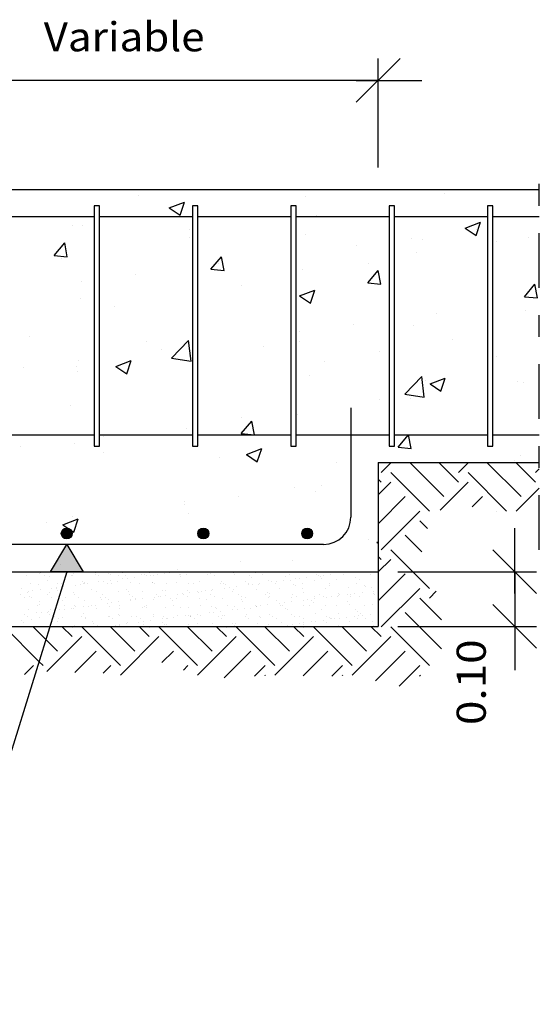
# Model space of a CAD drawing. Units: millimetres. Extents: x 10.3 to 27.2, y 5.1 to 27.5.
# Drawn here: x 24.9 to 27.2, y 15.3 to 19.8 of the extents above; entities that cross this region are included whole.
import ezdxf
from ezdxf.enums import TextEntityAlignment as Align

# ---------------------------------------------------------------- set-up
doc = ezdxf.new("R2010")
doc.units = ezdxf.units.MM
doc.linetypes.add('DASHDOT', pattern=[0.5, 0.25, -0.125, 0, -0.125])
for name, color, linetype in [('0-CYPE0', 1, 'CONTINUOUS'), ('0-CYPE1', 2, 'CONTINUOUS'), ('0-CYPE2', 4, 'CONTINUOUS'), ('0-CYPE3', 5, 'CONTINUOUS')]:
    doc.layers.add(name, color=color, linetype=linetype)
doc.styles.add('CYPETXT', font='romans', dxfattribs={"height": 0.2})

msp = doc.modelspace()

# ---------------------------------------------------------------- hatches: boundary and pattern name
at = {"layer": '0-CYPE1'}
msp.add_hatch(color=256, dxfattribs=at).paths.add_polyline_path([(25.1458, 17.2569), (24.9958, 17.2569), (25.0708, 17.3819)], flags=0)
at = {"layer": '0-CYPE2'}
h = msp.add_hatch(color=256, dxfattribs=at)
edge = h.paths.add_edge_path(flags=0)
edge.add_arc((25.0708, 17.4319), 0.025, 0, 360)
h = msp.add_hatch(color=256, dxfattribs=at)
edge = h.paths.add_edge_path(flags=0)
edge.add_arc((25.6958, 17.4319), 0.025, 0, 360)
h = msp.add_hatch(color=256, dxfattribs=at)
edge = h.paths.add_edge_path(flags=0)
edge.add_arc((26.1708, 17.4319), 0.025, 0, 360)

# ---------------------------------------------------------------- linework, layer by layer
at = {"layer": '0-CYPE0'}
for p, q in [((25.3999, 18.9784), (25.3999, 18.9784)), ((26.1624, 18.9747), (26.1624, 18.9747)), ((26.7973, 18.9886), (26.7973, 18.9886)), ((25.5393, 18.9219), (25.6093, 18.9488)), ((25.589, 18.8883), (25.6093, 18.9488)), ((25.5393, 18.9219), (25.589, 18.8883)), ((26.2142, 18.8885), (26.2142, 18.8885)), ((25.097, 18.8436), (25.097, 18.8436)), ((25.1438, 18.8403), (25.1438, 18.8403)), ((26.894, 18.83), (26.964, 18.8569)), ((26.9437, 18.7965), (26.964, 18.8569)), ((25.6309, 18.821), (25.6309, 18.821)), ((26.1647, 18.7985), (26.1647, 18.7985)), ((26.894, 18.83), (26.9437, 18.7965)), ((26.9441, 18.821), (26.9441, 18.821)), ((25.0135, 18.704), (25.0617, 18.7615)), ((25.0732, 18.6988), (25.0617, 18.7615)), ((25.631, 18.7884), (25.631, 18.7884)), ((26.3975, 18.7499), (26.3975, 18.7499)), ((26.6478, 18.7829), (26.6478, 18.7829)), ((26.6985, 18.7759), (26.6985, 18.7759)), ((27.037, 18.769), (27.037, 18.769)), ((27.183, 18.7872), (27.183, 18.7872)), ((27.2323, 18.7534), (27.2323, 18.7534)), ((25.0135, 18.704), (25.0732, 18.6988)), ((26.6696, 18.7168), (26.6696, 18.7168)), ((25.0478, 18.6883), (25.0478, 18.6883)), ((25.7307, 18.6413), (25.7789, 18.6987)), ((25.7659, 18.6668), (25.7659, 18.6668)), ((25.7905, 18.636), (25.7789, 18.6987)), ((26.4538, 18.6689), (26.4538, 18.6689)), ((25.3872, 18.6169), (25.3872, 18.6169)), ((25.7307, 18.6413), (25.7905, 18.6361)), ((26.1502, 18.6418), (26.1502, 18.6418)), ((26.448, 18.5785), (26.4962, 18.636)), ((26.5077, 18.5733), (26.4962, 18.636)), ((25.1368, 18.5839), (25.1368, 18.5839)), ((25.6451, 18.5778), (25.6451, 18.5778)), ((25.8706, 18.5688), (25.8706, 18.5688)), ((26.448, 18.5785), (26.5077, 18.5733)), ((27.1652, 18.5158), (27.2134, 18.5732)), ((27.225, 18.5105), (27.2134, 18.5732)), ((26.1362, 18.5193), (26.2062, 18.5461)), ((26.1859, 18.4857), (26.2062, 18.5461)), ((25.1317, 18.5074), (25.1317, 18.5074)), ((26.1362, 18.5193), (26.1859, 18.4857)), ((27.1652, 18.5158), (27.225, 18.5106)), ((25.2874, 18.4687), (25.2874, 18.4687)), ((26.7635, 18.4383), (26.7635, 18.4383)), ((27.1709, 18.4543), (27.1709, 18.4543)), ((26.3847, 18.3885), (26.3847, 18.3885)), ((26.1344, 18.3555), (26.1344, 18.3555)), ((26.6574, 18.3839), (26.6574, 18.3839)), ((24.9023, 18.3326), (24.9023, 18.3326)), ((25.4361, 18.31), (25.4361, 18.31)), ((25.5507, 18.2346), (25.6286, 18.3158)), ((25.6396, 18.2208), (25.6286, 18.3158)), ((26.138, 18.3089), (26.138, 18.3089)), ((26.8357, 18.319), (26.8357, 18.319)), ((25.5028, 18.2724), (25.5028, 18.2724)), ((25.9699, 18.2875), (25.9699, 18.2875)), ((26.5038, 18.2649), (26.5038, 18.2649)), ((25.1241, 18.2225), (25.1241, 18.2225)), ((25.296, 18.1967), (25.366, 18.2236)), ((25.3457, 18.1632), (25.366, 18.2236)), ((25.5507, 18.2346), (25.6396, 18.2209)), ((25.6329, 18.2449), (25.6329, 18.2449)), ((26.2525, 18.2188), (26.2525, 18.2188)), ((27.0376, 18.2424), (27.0376, 18.2424)), ((24.8738, 18.1895), (24.8738, 18.1895)), ((25.1131, 18.1983), (25.1131, 18.1983)), ((25.1195, 18.1745), (25.1195, 18.1745)), ((25.296, 18.1967), (25.3457, 18.1632)), ((25.647, 18.1757), (25.647, 18.1757)), ((25.6693, 18.1187), (25.6693, 18.1187)), ((26.1808, 18.1532), (26.1808, 18.1532)), ((26.618, 18.0691), (26.6958, 18.1503)), ((26.7069, 18.0553), (26.6958, 18.1503)), ((26.7146, 18.1306), (26.7146, 18.1306)), ((26.7331, 18.1166), (26.8031, 18.1435)), ((26.7331, 18.1166), (26.7828, 18.0831)), ((26.7828, 18.0831), (26.8031, 18.1435)), ((27.1319, 18.1271), (27.1319, 18.1271)), ((27.1587, 18.1214), (27.1587, 18.1214)), ((26.5004, 18.0439), (26.5004, 18.0439)), ((26.618, 18.0691), (26.7069, 18.0553)), ((26.6453, 18.051), (26.6453, 18.051)), ((25.0861, 18.0186), (25.0861, 18.0186)), ((26.1217, 17.994), (26.1217, 17.994)), ((25.8695, 17.8891), (25.9177, 17.9465)), ((25.8713, 17.9611), (25.8713, 17.9611)), ((25.9292, 17.8839), (25.9177, 17.9465)), ((26.1259, 17.976), (26.1259, 17.976)), ((25.6208, 17.912), (25.6208, 17.912)), ((25.2398, 17.8779), (25.2398, 17.8779)), ((25.8695, 17.8891), (25.9292, 17.8839)), ((26.5867, 17.8263), (26.6349, 17.8838)), ((26.6465, 17.8211), (26.6349, 17.8838)), ((24.861, 17.8281), (24.861, 17.8281)), ((25.1073, 17.8416), (25.1073, 17.8416)), ((25.2372, 17.8017), (25.2372, 17.8017)), ((25.8929, 17.7941), (25.9629, 17.821)), ((25.9426, 17.7606), (25.9629, 17.821)), ((26.5867, 17.8263), (26.6465, 17.8211)), ((25.771, 17.7792), (25.771, 17.7792)), ((25.8929, 17.7941), (25.9426, 17.7606)), ((26.3048, 17.7566), (26.3048, 17.7566)), ((26.5092, 17.7112), (26.5549, 17.7569)), ((26.7965, 17.6007), (26.6403, 17.7569)), ((26.8628, 17.667), (26.7729, 17.7569)), ((26.8628, 17.7112), (26.9085, 17.7569)), ((27.15, 17.6007), (26.9939, 17.7569)), ((27.1192, 17.7656), (27.1192, 17.7656)), ((27.2163, 17.667), (27.1264, 17.7569)), ((27.1465, 17.7885), (27.1465, 17.7885)), ((26.7302, 17.5344), (26.5534, 17.7112)), ((27.0838, 17.5344), (26.907, 17.7112)), ((27.2163, 17.7112), (27.2333, 17.7281)), ((26.5092, 17.667), (26.4958, 17.6804)), ((26.4958, 17.6093), (26.5534, 17.667)), ((26.7793, 17.5393), (26.907, 17.667)), ((26.1137, 17.6431), (26.1137, 17.6431)), ((26.2112, 17.6222), (26.2112, 17.6222)), ((26.2373, 17.6495), (26.2373, 17.6495)), ((27.1269, 17.5334), (27.2333, 17.6397)), ((25.6086, 17.5791), (25.6086, 17.5791)), ((25.8586, 17.5996), (25.8586, 17.5996)), ((26.4958, 17.4767), (26.6197, 17.6007)), ((26.9267, 17.5541), (26.9733, 17.6007)), ((25.6083, 17.5667), (25.6083, 17.5667)), ((26.5092, 17.3576), (26.686, 17.5344)), ((27.0396, 17.5344), (27.0396, 17.5344)), ((25.0526, 17.4716), (25.1227, 17.4985)), ((25.0952, 17.5087), (25.0952, 17.5087)), ((25.1024, 17.438), (25.1227, 17.4984)), ((25.628, 17.5221), (25.628, 17.5221)), ((26.7214, 17.4548), (26.686, 17.4902)), ((24.9767, 17.4835), (24.9767, 17.4835)), ((25.0526, 17.4716), (25.1024, 17.438)), ((25.0448, 17.422), (25.0448, 17.422)), ((26.4508, 17.4026), (26.4508, 17.4026)), ((26.6951, 17.3485), (26.6197, 17.4239)), ((26.4898, 17.3915), (26.4958, 17.3938)), ((26.4898, 17.3915), (26.4958, 17.3874)), ((26.7302, 17.1808), (26.5534, 17.3576)), ((26.1016, 17.3102), (26.1016, 17.3102)), ((26.5092, 17.3134), (26.4958, 17.3269)), ((26.4958, 17.2558), (26.5534, 17.3134)), ((25.0424, 17.2907), (25.0424, 17.2907)), ((25.5763, 17.2682), (25.5763, 17.2682)), ((25.8676, 17.3025), (25.8676, 17.3025)), ((24.8883, 17.2375), (24.8883, 17.2375)), ((24.9405, 17.2537), (24.9405, 17.2537)), ((24.9478, 17.2469), (24.9478, 17.2469)), ((24.9511, 17.2516), (24.9511, 17.2516)), ((24.9679, 17.2409), (24.9679, 17.2409)), ((24.9826, 17.215), (24.9826, 17.215)), ((24.9907, 17.237), (24.9907, 17.237)), ((25.0166, 17.2569), (25.0166, 17.2569)), ((25.0756, 17.2519), (25.0756, 17.2519)), ((25.0925, 17.2411), (25.0925, 17.2411)), ((25.0987, 17.2409), (25.0987, 17.2409)), ((25.1029, 17.2501), (25.1029, 17.2501)), ((25.2002, 17.2521), (25.2002, 17.2521)), ((25.2034, 17.2422), (25.2034, 17.2422)), ((25.2171, 17.2414), (25.2171, 17.2414)), ((25.2629, 17.2488), (25.2629, 17.2488)), ((25.2703, 17.242), (25.2703, 17.242)), ((25.2716, 17.2171), (25.2716, 17.2171)), ((25.3057, 17.2417), (25.3057, 17.2417)), ((25.3248, 17.2523), (25.3248, 17.2523)), ((25.3255, 17.2569), (25.3255, 17.2569)), ((25.3259, 17.2242), (25.3259, 17.2242)), ((25.339, 17.2569), (25.3392, 17.2571)), ((25.3392, 17.2569), (25.3392, 17.2571)), ((25.3416, 17.2416), (25.3416, 17.2416)), ((25.3467, 17.227), (25.3467, 17.227)), ((25.3793, 17.2312), (25.3793, 17.2312)), ((25.4138, 17.2456), (25.4138, 17.2456)), ((25.4254, 17.2452), (25.4254, 17.2452)), ((25.4336, 17.2384), (25.4336, 17.2384)), ((25.4493, 17.2526), (25.4493, 17.2526)), ((25.4544, 17.2411), (25.4544, 17.2411)), ((25.4662, 17.2418), (25.4662, 17.2418)), ((25.4869, 17.2454), (25.4869, 17.2454)), ((25.5185, 17.247), (25.5185, 17.247)), ((25.5413, 17.2526), (25.5413, 17.2526)), ((25.5621, 17.2553), (25.5621, 17.2553)), ((25.5739, 17.2528), (25.5739, 17.2528)), ((25.5854, 17.2439), (25.5854, 17.2439)), ((25.5908, 17.242), (25.5908, 17.242)), ((25.5928, 17.2371), (25.5928, 17.2371)), ((25.6208, 17.2465), (25.6208, 17.2465)), ((25.6343, 17.2569), (25.6343, 17.2569)), ((25.6985, 17.253), (25.6985, 17.253)), ((25.7153, 17.2423), (25.7153, 17.2423)), ((25.7288, 17.2504), (25.7288, 17.2504)), ((25.7478, 17.2403), (25.7478, 17.2403)), ((25.823, 17.2532), (25.823, 17.2532)), ((25.8335, 17.2517), (25.8335, 17.2517)), ((25.8399, 17.2425), (25.8399, 17.2425)), ((25.9079, 17.2389), (25.9079, 17.2389)), ((25.9153, 17.2322), (25.9153, 17.2322)), ((25.9359, 17.2512), (25.9359, 17.2512)), ((25.9432, 17.2569), (25.9432, 17.2569)), ((25.9476, 17.2535), (25.9476, 17.2535)), ((25.9645, 17.2427), (25.9645, 17.2427)), ((25.9923, 17.2155), (25.9923, 17.2155)), ((26.0439, 17.2551), (26.0439, 17.2551)), ((26.0622, 17.2176), (26.0622, 17.2176)), ((26.0703, 17.2354), (26.0703, 17.2354)), ((26.0722, 17.2537), (26.0722, 17.2537)), ((26.089, 17.2429), (26.089, 17.2429)), ((26.0946, 17.215), (26.0946, 17.215)), ((26.1165, 17.2247), (26.1165, 17.2247)), ((26.1373, 17.2275), (26.1373, 17.2275)), ((26.1486, 17.2564), (26.1486, 17.2564)), ((26.1698, 17.2318), (26.1698, 17.2318)), ((26.1967, 17.2539), (26.1967, 17.2539)), ((26.2027, 17.2189), (26.2027, 17.2189)), ((26.2136, 17.2432), (26.2136, 17.2432)), ((26.2242, 17.2389), (26.2242, 17.2389)), ((26.2304, 17.234), (26.2304, 17.234)), ((26.2377, 17.2273), (26.2377, 17.2273)), ((26.245, 17.2416), (26.245, 17.2416)), ((26.2509, 17.2559), (26.2509, 17.2559)), ((26.2521, 17.2569), (26.2521, 17.2569)), ((26.2775, 17.2459), (26.2775, 17.2459)), ((26.3074, 17.2203), (26.3074, 17.2203)), ((26.3213, 17.2541), (26.3213, 17.2541)), ((26.3318, 17.2531), (26.3318, 17.2531)), ((26.3382, 17.2434), (26.3382, 17.2434)), ((26.3527, 17.2558), (26.3527, 17.2558)), ((26.3928, 17.2305), (26.3928, 17.2305)), ((26.4097, 17.2198), (26.4097, 17.2198)), ((26.4459, 17.2544), (26.4459, 17.2544)), ((26.458, 17.2569), (26.458, 17.2569)), ((26.4627, 17.2436), (26.4627, 17.2436)), ((26.4958, 17.1232), (26.6197, 17.2471)), ((26.4958, 17.2226), (26.4958, 17.2226)), ((24.8624, 17.1799), (24.8624, 17.1799)), ((24.9041, 17.202), (24.9041, 17.202)), ((24.9161, 17.1703), (24.9161, 17.1703)), ((24.9424, 17.2), (24.9424, 17.2)), ((24.9486, 17.1745), (24.9486, 17.1745)), ((25.0029, 17.1817), (25.0029, 17.1817)), ((25.0224, 17.1786), (25.0224, 17.1786)), ((25.0237, 17.1844), (25.0237, 17.1844)), ((25.0287, 17.2022), (25.0287, 17.2022)), ((25.0298, 17.1718), (25.0298, 17.1718)), ((25.0471, 17.2013), (25.0471, 17.2013)), ((25.0494, 17.1878), (25.0494, 17.1878)), ((25.0562, 17.1887), (25.0562, 17.1887)), ((25.1106, 17.1959), (25.1106, 17.1959)), ((25.1314, 17.1986), (25.1314, 17.1986)), ((25.1427, 17.2137), (25.1427, 17.2137)), ((25.1495, 17.2008), (25.1495, 17.2008)), ((25.1501, 17.2069), (25.1501, 17.2069)), ((25.1532, 17.2024), (25.1532, 17.2024)), ((25.1639, 17.2029), (25.1639, 17.2029)), ((25.1849, 17.175), (25.1849, 17.175)), ((25.2182, 17.21), (25.2182, 17.21)), ((25.2391, 17.2128), (25.2391, 17.2128)), ((25.2575, 17.2047), (25.2575, 17.2047)), ((25.2778, 17.2027), (25.2778, 17.2027)), ((25.3051, 17.2101), (25.3051, 17.2101)), ((25.3449, 17.1736), (25.3449, 17.1736)), ((25.3622, 17.206), (25.3622, 17.206)), ((25.4024, 17.2029), (25.4024, 17.2029)), ((25.4645, 17.2056), (25.4645, 17.2056)), ((25.4652, 17.2088), (25.4652, 17.2088)), ((25.4725, 17.202), (25.4725, 17.202)), ((25.5073, 17.1701), (25.5073, 17.1701)), ((25.521, 17.1699), (25.521, 17.1699)), ((25.5269, 17.2031), (25.5269, 17.2031)), ((25.5726, 17.2094), (25.5726, 17.2094)), ((25.6276, 17.2052), (25.6276, 17.2052)), ((25.6515, 17.2034), (25.6515, 17.2034)), ((25.6773, 17.2108), (25.6773, 17.2108)), ((25.7066, 17.1708), (25.7066, 17.1708)), ((25.7313, 17.1733), (25.7313, 17.1733)), ((25.7391, 17.1751), (25.7391, 17.1751)), ((25.7761, 17.2036), (25.7761, 17.2036)), ((25.7796, 17.2103), (25.7796, 17.2103)), ((25.7876, 17.2038), (25.7876, 17.2038)), ((25.7935, 17.1822), (25.7935, 17.1822)), ((25.795, 17.1971), (25.795, 17.1971)), ((25.8143, 17.1849), (25.8143, 17.1849)), ((25.8361, 17.1746), (25.8361, 17.1746)), ((25.8468, 17.1892), (25.8468, 17.1892)), ((25.8876, 17.2142), (25.8876, 17.2142)), ((25.9006, 17.2038), (25.9006, 17.2038)), ((25.9011, 17.1964), (25.9011, 17.1964)), ((25.922, 17.1991), (25.922, 17.1991)), ((25.9384, 17.1741), (25.9384, 17.1741)), ((25.9501, 17.2003), (25.9501, 17.2003)), ((25.9545, 17.2034), (25.9545, 17.2034)), ((26.0088, 17.2106), (26.0088, 17.2106)), ((26.0252, 17.204), (26.0252, 17.204)), ((26.0296, 17.2133), (26.0296, 17.2133)), ((26.0464, 17.178), (26.0464, 17.178)), ((26.1101, 17.1989), (26.1101, 17.1989)), ((26.1175, 17.1922), (26.1175, 17.1922)), ((26.1498, 17.2043), (26.1498, 17.2043)), ((26.1511, 17.1794), (26.1511, 17.1794)), ((26.2534, 17.1789), (26.2534, 17.1789)), ((26.2725, 17.1954), (26.2725, 17.1954)), ((26.2743, 17.2045), (26.2743, 17.2045)), ((26.3615, 17.1828), (26.3615, 17.1828)), ((26.3989, 17.2047), (26.3989, 17.2047)), ((26.4326, 17.194), (26.4326, 17.194)), ((26.44, 17.1873), (26.44, 17.1873)), ((26.4662, 17.1841), (26.4662, 17.1841)), ((26.5092, 17.0041), (26.686, 17.1808)), ((24.8588, 17.1513), (24.8588, 17.1513)), ((24.8757, 17.1405), (24.8757, 17.1405)), ((24.8909, 17.1604), (24.8909, 17.1604)), ((24.8952, 17.1675), (24.8952, 17.1675)), ((24.9022, 17.1434), (24.9022, 17.1434)), ((24.9096, 17.1367), (24.9096, 17.1367)), ((24.9834, 17.1515), (24.9834, 17.1515)), ((24.9932, 17.1599), (24.9932, 17.1599)), ((25.0002, 17.1407), (25.0002, 17.1407)), ((25.0412, 17.1614), (25.0412, 17.1614)), ((25.0646, 17.1399), (25.0646, 17.1399)), ((25.1012, 17.1638), (25.1012, 17.1638)), ((25.1079, 17.1517), (25.1079, 17.1517)), ((25.1248, 17.141), (25.1248, 17.141)), ((25.2059, 17.1651), (25.2059, 17.1651)), ((25.2247, 17.1385), (25.2247, 17.1385)), ((25.232, 17.1318), (25.232, 17.1318)), ((25.2325, 17.1519), (25.2325, 17.1519)), ((25.2494, 17.1412), (25.2494, 17.1412)), ((25.26, 17.1276), (25.26, 17.1276)), ((25.3083, 17.1647), (25.3083, 17.1647)), ((25.3523, 17.1669), (25.3523, 17.1669)), ((25.3571, 17.1522), (25.3571, 17.1522)), ((25.3628, 17.1255), (25.3628, 17.1255)), ((25.3647, 17.129), (25.3647, 17.129)), ((25.3739, 17.1414), (25.3739, 17.1414)), ((25.3836, 17.1282), (25.3836, 17.1282)), ((25.3871, 17.135), (25.3871, 17.135)), ((25.4161, 17.1325), (25.4161, 17.1325)), ((25.4163, 17.1685), (25.4163, 17.1685)), ((25.467, 17.1285), (25.467, 17.1285)), ((25.4705, 17.1397), (25.4705, 17.1397)), ((25.4816, 17.1524), (25.4816, 17.1524)), ((25.4913, 17.1424), (25.4913, 17.1424)), ((25.4985, 17.1416), (25.4985, 17.1416)), ((25.5238, 17.1467), (25.5238, 17.1467)), ((25.5471, 17.1336), (25.5471, 17.1336)), ((25.5545, 17.1269), (25.5545, 17.1269)), ((25.5751, 17.1324), (25.5751, 17.1324)), ((25.5781, 17.1539), (25.5781, 17.1539)), ((25.599, 17.1566), (25.599, 17.1566)), ((25.6062, 17.1526), (25.6062, 17.1526)), ((25.6231, 17.1419), (25.6231, 17.1419)), ((25.6233, 17.1694), (25.6233, 17.1694)), ((25.6315, 17.1609), (25.6315, 17.1609)), ((25.6674, 17.1687), (25.6674, 17.1687)), ((25.6748, 17.162), (25.6748, 17.162)), ((25.6798, 17.1337), (25.6798, 17.1337)), ((25.6858, 17.168), (25.6858, 17.168)), ((25.7096, 17.1301), (25.7096, 17.1301)), ((25.7308, 17.1528), (25.7308, 17.1528)), ((25.7476, 17.1421), (25.7476, 17.1421)), ((25.7821, 17.1332), (25.7821, 17.1332)), ((25.8298, 17.1652), (25.8298, 17.1652)), ((25.8553, 17.1531), (25.8553, 17.1531)), ((25.8696, 17.1287), (25.8696, 17.1287)), ((25.8722, 17.1423), (25.8722, 17.1423)), ((25.8901, 17.1371), (25.8901, 17.1371)), ((25.9799, 17.1533), (25.9799, 17.1533)), ((25.9899, 17.1638), (25.9899, 17.1638)), ((25.9948, 17.1385), (25.9948, 17.1385)), ((25.9968, 17.1426), (25.9968, 17.1426)), ((25.9972, 17.1571), (25.9972, 17.1571)), ((26.032, 17.1252), (26.032, 17.1252)), ((26.0972, 17.138), (26.0972, 17.138)), ((26.1045, 17.1535), (26.1045, 17.1535)), ((26.1213, 17.1428), (26.1213, 17.1428)), ((26.1523, 17.1603), (26.1523, 17.1603)), ((26.1534, 17.126), (26.1534, 17.126)), ((26.1742, 17.1288), (26.1742, 17.1288)), ((26.2052, 17.1419), (26.2052, 17.1419)), ((26.2067, 17.133), (26.2067, 17.133)), ((26.229, 17.1538), (26.229, 17.1538)), ((26.2459, 17.143), (26.2459, 17.143)), ((26.261, 17.1402), (26.261, 17.1402)), ((26.2819, 17.1429), (26.2819, 17.1429)), ((26.3099, 17.1432), (26.3099, 17.1432)), ((26.3123, 17.1589), (26.3123, 17.1589)), ((26.3144, 17.1472), (26.3144, 17.1472)), ((26.3197, 17.1522), (26.3197, 17.1522)), ((26.3536, 17.154), (26.3536, 17.154)), ((26.3687, 17.1544), (26.3687, 17.1544)), ((26.3705, 17.1432), (26.3705, 17.1432)), ((26.3895, 17.1571), (26.3895, 17.1571)), ((26.4122, 17.1427), (26.4122, 17.1427)), ((26.4221, 17.1614), (26.4221, 17.1614)), ((26.4748, 17.1554), (26.4748, 17.1554)), ((26.4764, 17.1685), (26.4764, 17.1685)), ((26.4782, 17.1542), (26.4782, 17.1542)), ((26.495, 17.1435), (26.495, 17.1435)), ((26.4958, 17.143), (26.4958, 17.143)), ((26.7851, 17.0375), (26.686, 17.1366)), ((26.7302, 17.1366), (26.7611, 17.1676)), ((24.8934, 17.0833), (24.8934, 17.0833)), ((24.9364, 17.1018), (24.9364, 17.1018)), ((24.9444, 17.1048), (24.9444, 17.1048)), ((24.945, 17.1229), (24.945, 17.1229)), ((24.9957, 17.0828), (24.9957, 17.0828)), ((25.0159, 17.0798), (25.0159, 17.0798)), ((25.0235, 17.1041), (25.0235, 17.1041)), ((25.0291, 17.1224), (25.0291, 17.1224)), ((25.0398, 17.083), (25.0398, 17.083)), ((25.0497, 17.1242), (25.0497, 17.1242)), ((25.0606, 17.0857), (25.0606, 17.0857)), ((25.061, 17.102), (25.061, 17.102)), ((25.0931, 17.09), (25.0931, 17.09)), ((25.1037, 17.0867), (25.1037, 17.0867)), ((25.1044, 17.1034), (25.1044, 17.1034)), ((25.1118, 17.0967), (25.1118, 17.0967)), ((25.1475, 17.0972), (25.1475, 17.0972)), ((25.152, 17.1237), (25.152, 17.1237)), ((25.1683, 17.0999), (25.1683, 17.0999)), ((25.1855, 17.1023), (25.1855, 17.1023)), ((25.2008, 17.1042), (25.2008, 17.1042)), ((25.2084, 17.0881), (25.2084, 17.0881)), ((25.2551, 17.1113), (25.2551, 17.1113)), ((25.2668, 17.0999), (25.2668, 17.0999)), ((25.2759, 17.1141), (25.2759, 17.1141)), ((25.3085, 17.1184), (25.3085, 17.1184)), ((25.3101, 17.1025), (25.3101, 17.1025)), ((25.3108, 17.0876), (25.3108, 17.0876)), ((25.4188, 17.0915), (25.4188, 17.0915)), ((25.4269, 17.0985), (25.4269, 17.0985)), ((25.4343, 17.0918), (25.4343, 17.0918)), ((25.4347, 17.1027), (25.4347, 17.1027)), ((25.5235, 17.0928), (25.5235, 17.0928)), ((25.5592, 17.103), (25.5592, 17.103)), ((25.5893, 17.095), (25.5893, 17.095)), ((25.6258, 17.0923), (25.6258, 17.0923)), ((25.6838, 17.1032), (25.6838, 17.1032)), ((25.7339, 17.0962), (25.7339, 17.0962)), ((25.7494, 17.0936), (25.7494, 17.0936)), ((25.7568, 17.0869), (25.7568, 17.0869)), ((25.8084, 17.1034), (25.8084, 17.1034)), ((25.8304, 17.0835), (25.8304, 17.0835)), ((25.8386, 17.0975), (25.8386, 17.0975)), ((25.8512, 17.0862), (25.8512, 17.0862)), ((25.877, 17.122), (25.877, 17.122)), ((25.8837, 17.0905), (25.8837, 17.0905)), ((25.9118, 17.0901), (25.9118, 17.0901)), ((25.9329, 17.1036), (25.9329, 17.1036)), ((25.938, 17.0977), (25.938, 17.0977)), ((25.9409, 17.0971), (25.9409, 17.0971)), ((25.9589, 17.1004), (25.9589, 17.1004)), ((25.9914, 17.1047), (25.9914, 17.1047)), ((26.0457, 17.1118), (26.0457, 17.1118)), ((26.0489, 17.1009), (26.0489, 17.1009)), ((26.0575, 17.1039), (26.0575, 17.1039)), ((26.0665, 17.1146), (26.0665, 17.1146)), ((26.0719, 17.0887), (26.0719, 17.0887)), ((26.0792, 17.0819), (26.0792, 17.0819)), ((26.099, 17.1189), (26.099, 17.1189)), ((26.1536, 17.1023), (26.1536, 17.1023)), ((26.1821, 17.1041), (26.1821, 17.1041)), ((26.1921, 17.1238), (26.1921, 17.1238)), ((26.1995, 17.117), (26.1995, 17.117)), ((26.2343, 17.0852), (26.2343, 17.0852)), ((26.256, 17.1018), (26.256, 17.1018)), ((26.3066, 17.1043), (26.3066, 17.1043)), ((26.3545, 17.1203), (26.3545, 17.1203)), ((26.364, 17.1057), (26.364, 17.1057)), ((26.3943, 17.0838), (26.3943, 17.0838)), ((26.4312, 17.1046), (26.4312, 17.1046)), ((26.4687, 17.107), (26.4687, 17.107)), ((24.8778, 17.0617), (24.8778, 17.0617)), ((24.8911, 17.0511), (24.8911, 17.0511)), ((24.908, 17.0403), (24.908, 17.0403)), ((24.9321, 17.0688), (24.9321, 17.0688)), ((24.9475, 17.0458), (24.9475, 17.0458)), ((24.9529, 17.0715), (24.9529, 17.0715)), ((24.9842, 17.0683), (24.9842, 17.0683)), ((24.9855, 17.0758), (24.9855, 17.0758)), ((24.9916, 17.0616), (24.9916, 17.0616)), ((25.0061, 17.0482), (25.0061, 17.0482)), ((25.0157, 17.0513), (25.0157, 17.0513)), ((25.0326, 17.0406), (25.0326, 17.0406)), ((25.0522, 17.0472), (25.0522, 17.0472)), ((25.1403, 17.0515), (25.1403, 17.0515)), ((25.1466, 17.0648), (25.1466, 17.0648)), ((25.1545, 17.0467), (25.1545, 17.0467)), ((25.1571, 17.0408), (25.1571, 17.0408)), ((25.2625, 17.0506), (25.2625, 17.0506)), ((25.2648, 17.0518), (25.2648, 17.0518)), ((25.2817, 17.041), (25.2817, 17.041)), ((25.3067, 17.0634), (25.3067, 17.0634)), ((25.314, 17.0567), (25.314, 17.0567)), ((25.3672, 17.0519), (25.3672, 17.0519)), ((25.3894, 17.052), (25.3894, 17.052)), ((25.4062, 17.0413), (25.4062, 17.0413)), ((25.4691, 17.0599), (25.4691, 17.0599)), ((25.4696, 17.0514), (25.4696, 17.0514)), ((25.5073, 17.041), (25.5073, 17.041)), ((25.5139, 17.0522), (25.5139, 17.0522)), ((25.5282, 17.0437), (25.5282, 17.0437)), ((25.5308, 17.0415), (25.5308, 17.0415)), ((25.5607, 17.048), (25.5607, 17.048)), ((25.5776, 17.0553), (25.5776, 17.0553)), ((25.615, 17.0551), (25.615, 17.0551)), ((25.6291, 17.0585), (25.6291, 17.0585)), ((25.6358, 17.0579), (25.6358, 17.0579)), ((25.6365, 17.0517), (25.6365, 17.0517)), ((25.6385, 17.0525), (25.6385, 17.0525)), ((25.6554, 17.0417), (25.6554, 17.0417)), ((25.6684, 17.0622), (25.6684, 17.0622)), ((25.6823, 17.0566), (25.6823, 17.0566)), ((25.7227, 17.0693), (25.7227, 17.0693)), ((25.7435, 17.0721), (25.7435, 17.0721)), ((25.7631, 17.0527), (25.7631, 17.0527)), ((25.776, 17.0763), (25.776, 17.0763)), ((25.7799, 17.0419), (25.7799, 17.0419)), ((25.7846, 17.0561), (25.7846, 17.0561)), ((25.7916, 17.055), (25.7916, 17.055)), ((25.8876, 17.0529), (25.8876, 17.0529)), ((25.8927, 17.06), (25.8927, 17.06)), ((25.9045, 17.0422), (25.9045, 17.0422)), ((25.9516, 17.0536), (25.9516, 17.0536)), ((25.959, 17.0468), (25.959, 17.0468)), ((25.9974, 17.0614), (25.9974, 17.0614)), ((26.0122, 17.0531), (26.0122, 17.0531)), ((26.0291, 17.0424), (26.0291, 17.0424)), ((26.0997, 17.0609), (26.0997, 17.0609)), ((26.114, 17.0501), (26.114, 17.0501)), ((26.1368, 17.0534), (26.1368, 17.0534)), ((26.1536, 17.0426), (26.1536, 17.0426)), ((26.2077, 17.0648), (26.2077, 17.0648)), ((26.2436, 17.0343), (26.2436, 17.0343)), ((26.2613, 17.0536), (26.2613, 17.0536)), ((26.2741, 17.0487), (26.2741, 17.0487)), ((26.2782, 17.0428), (26.2782, 17.0428)), ((26.2815, 17.0419), (26.2815, 17.0419)), ((26.2979, 17.0415), (26.2979, 17.0415)), ((26.3124, 17.0661), (26.3124, 17.0661)), ((26.3187, 17.0442), (26.3187, 17.0442)), ((26.3513, 17.0485), (26.3513, 17.0485)), ((26.3859, 17.0538), (26.3859, 17.0538)), ((26.4017, 17.077), (26.4017, 17.077)), ((26.4028, 17.0431), (26.4028, 17.0431)), ((26.4056, 17.0557), (26.4056, 17.0557)), ((26.4148, 17.0656), (26.4148, 17.0656)), ((26.4264, 17.0584), (26.4264, 17.0584)), ((26.4365, 17.0451), (26.4365, 17.0451)), ((26.4589, 17.0627), (26.4589, 17.0627)), ((26.4958, 17.0675), (26.4958, 17.0675)), ((26.7857, 16.9044), (26.6197, 17.0703)), ((24.9435, 16.8462), (24.7857, 17.0041)), ((24.8639, 17.0332), (24.8639, 17.0332)), ((24.8713, 17.0265), (24.8713, 17.0265)), ((24.8927, 17.0069), (24.8927, 17.0069)), ((24.9749, 16.9474), (24.9154, 17.0069)), ((24.9606, 17.0069), (24.9606, 17.0069)), ((25.0264, 17.0297), (25.0264, 17.0297)), ((25.095, 16.9599), (25.048, 17.0069)), ((25.0855, 17.0069), (25.0855, 17.0069)), ((25.095, 17.0041), (25.0978, 17.0069)), ((25.1063, 17.0097), (25.1063, 17.0097)), ((25.316, 16.8273), (25.1392, 17.0041)), ((25.1864, 17.0283), (25.1864, 17.0283)), ((25.1938, 17.0215), (25.1938, 17.0215)), ((25.2098, 17.0069), (25.2098, 17.0069)), ((25.2104, 17.0069), (25.2104, 17.0069)), ((25.211, 17.011), (25.211, 17.011)), ((25.3823, 16.8936), (25.269, 17.0069)), ((25.292, 17.0126), (25.292, 17.0126)), ((25.3085, 17.0069), (25.3085, 17.0069)), ((25.3128, 17.0154), (25.3128, 17.0154)), ((25.3133, 17.0105), (25.3133, 17.0105)), ((25.3353, 17.0069), (25.3353, 17.0069)), ((25.3453, 17.0196), (25.3453, 17.0196)), ((25.3488, 17.0248), (25.3488, 17.0248)), ((25.3997, 17.0268), (25.3997, 17.0268)), ((25.4486, 16.9599), (25.4016, 17.0069)), ((25.4205, 17.0295), (25.4205, 17.0295)), ((25.4213, 17.0144), (25.4213, 17.0144)), ((25.4486, 17.0041), (25.4514, 17.0069)), ((25.453, 17.0338), (25.453, 17.0338)), ((25.4602, 17.0069), (25.4602, 17.0069)), ((25.6695, 16.8273), (25.4928, 17.0041)), ((25.5089, 17.0234), (25.5089, 17.0234)), ((25.5163, 17.0166), (25.5163, 17.0166)), ((25.526, 17.0157), (25.526, 17.0157)), ((25.5269, 17.0069), (25.5269, 17.0069)), ((25.5852, 17.0069), (25.5852, 17.0069)), ((25.6174, 17.0069), (25.6174, 17.0069)), ((25.7358, 16.8936), (25.6225, 17.0069)), ((25.6284, 17.0152), (25.6284, 17.0152)), ((25.6713, 17.0199), (25.6713, 17.0199)), ((25.7101, 17.0069), (25.7101, 17.0069)), ((25.7364, 17.0191), (25.7364, 17.0191)), ((25.8021, 16.9599), (25.7551, 17.0069)), ((25.8021, 17.0041), (25.8049, 17.0069)), ((25.8314, 17.0185), (25.8314, 17.0185)), ((25.835, 17.0069), (25.835, 17.0069)), ((25.8387, 17.0117), (25.8387, 17.0117)), ((25.8411, 17.0205), (25.8411, 17.0205)), ((25.8441, 17.0069), (25.8441, 17.0069)), ((26.0231, 16.8273), (25.8463, 17.0041)), ((25.9263, 17.0069), (25.9263, 17.0069)), ((25.9434, 17.02), (25.9434, 17.02)), ((25.9599, 17.0069), (25.9599, 17.0069)), ((26.0894, 16.8936), (25.9761, 17.0069)), ((25.9938, 17.0149), (25.9938, 17.0149)), ((26.0515, 17.0239), (26.0515, 17.0239)), ((26.0826, 17.0131), (26.0826, 17.0131)), ((26.0849, 17.0069), (26.0849, 17.0069)), ((26.1034, 17.0159), (26.1034, 17.0159)), ((26.1557, 16.9599), (26.1087, 17.0069)), ((26.1359, 17.0202), (26.1359, 17.0202)), ((26.1538, 17.0136), (26.1538, 17.0136)), ((26.1557, 17.0041), (26.1585, 17.0069)), ((26.1562, 17.0252), (26.1562, 17.0252)), ((26.1903, 17.0273), (26.1903, 17.0273)), ((26.3767, 16.8273), (26.1999, 17.0041)), ((26.2098, 17.0069), (26.2098, 17.0069)), ((26.2111, 17.0301), (26.2111, 17.0301)), ((26.2352, 17.0069), (26.2352, 17.0069)), ((26.2585, 17.0247), (26.2585, 17.0247)), ((26.3163, 17.01), (26.3163, 17.01)), ((26.4429, 16.8936), (26.3297, 17.0069)), ((26.3347, 17.0069), (26.3347, 17.0069)), ((26.3665, 17.0286), (26.3665, 17.0286)), ((26.4596, 17.0069), (26.4596, 17.0069)), ((26.5092, 16.9599), (26.4622, 17.0069)), ((26.4712, 17.0299), (26.4712, 17.0299)), ((26.4763, 17.0087), (26.4763, 17.0087)), ((26.7302, 16.8273), (26.5534, 17.0041)), ((25.0287, 16.8936), (24.9749, 16.9474)), ((24.9789, 16.7996), (25.1392, 16.9599)), ((25.317, 16.784), (25.4928, 16.9599)), ((25.6695, 16.7831), (25.8463, 16.9599)), ((26.0231, 16.7831), (26.1999, 16.9599)), ((26.3767, 16.7831), (26.5534, 16.9599)), ((25.1083, 16.7964), (25.2055, 16.8936)), ((25.5063, 16.8408), (25.5591, 16.8936)), ((25.791, 16.772), (25.9126, 16.8936)), ((26.1533, 16.7807), (26.2662, 16.8936)), ((26.4844, 16.7583), (26.6197, 16.8936)), ((24.8781, 16.7872), (24.9182, 16.8273)), ((24.9624, 16.8273), (24.9435, 16.8462)), ((25.2377, 16.7932), (25.2718, 16.8273)), ((25.6043, 16.8062), (25.6253, 16.8273)), ((25.9303, 16.7786), (25.9789, 16.8273)), ((26.2834, 16.7783), (26.3325, 16.8273)), ((26.5922, 16.7334), (26.686, 16.8273)), ((25.9809, 16.7811), (25.9789, 16.7831)), ((26.3346, 16.7809), (26.3325, 16.7831)), ((26.6903, 16.7788), (26.686, 16.7831))]:
    msp.add_line(p, q, dxfattribs=at)
for points in [[(24.937, 17.2569), (24.937, 17.2569), (24.937, 17.2569), (24.937, 17.2569)], [(24.9429, 17.2569), (24.9429, 17.2569), (24.9429, 17.2569), (24.9429, 17.2569)], [(25.0678, 17.2569), (25.0678, 17.2569), (25.0678, 17.2569), (25.0678, 17.2569)], [(25.0703, 17.2553), (25.0703, 17.2553), (25.0703, 17.2553), (25.0703, 17.2553)], [(25.0956, 17.2569), (25.0956, 17.2569), (25.0956, 17.2569)], [(25.1195, 17.2569), (25.1195, 17.2569), (25.1195, 17.2569)], [(25.1927, 17.2569), (25.1927, 17.2569), (25.1927, 17.2569), (25.1927, 17.2569)], [(25.2541, 17.2569), (25.2541, 17.2569), (25.2541, 17.2569), (25.2541, 17.2569)], [(25.3177, 17.2569), (25.3177, 17.2569), (25.3177, 17.2569), (25.3177, 17.2569)], [(25.4127, 17.2569), (25.4127, 17.2569), (25.4127, 17.2569)], [(25.4284, 17.2569), (25.4284, 17.2569), (25.4284, 17.2569)], [(25.4426, 17.2569), (25.4426, 17.2569), (25.4426, 17.2569), (25.4426, 17.2569)], [(25.5675, 17.2569), (25.5675, 17.2569), (25.5675, 17.2569), (25.5675, 17.2569)], [(25.5712, 17.2569), (25.5712, 17.2569), (25.5712, 17.2569), (25.5712, 17.2569)], [(25.5738, 17.2569), (25.5738, 17.2569), (25.5738, 17.2569)], [(25.6924, 17.2569), (25.6924, 17.2569), (25.6924, 17.2569), (25.6924, 17.2569)], [(25.7298, 17.2569), (25.7298, 17.2569), (25.7298, 17.2569)], [(25.7373, 17.2569), (25.7373, 17.2569), (25.7373, 17.2569)], [(25.8174, 17.2569), (25.8174, 17.2569), (25.8174, 17.2569), (25.8174, 17.2569)], [(25.8883, 17.2569), (25.8883, 17.2569), (25.8883, 17.2569), (25.8883, 17.2569)], [(25.9423, 17.2569), (25.9423, 17.2569), (25.9423, 17.2569), (25.9423, 17.2569)], [(26.0462, 17.2569), (26.0462, 17.2569), (26.0462, 17.2569)], [(26.0469, 17.2569), (26.0469, 17.2569), (26.0469, 17.2569)], [(26.0672, 17.2569), (26.0672, 17.2569), (26.0672, 17.2569), (26.0672, 17.2569)], [(26.1921, 17.2569), (26.1921, 17.2569), (26.1921, 17.2569), (26.1921, 17.2569)], [(26.2055, 17.2569), (26.2055, 17.2569), (26.2055, 17.2569), (26.2055, 17.2569)], [(26.317, 17.2569), (26.317, 17.2569), (26.317, 17.2569), (26.317, 17.2569)], [(26.3605, 17.2569), (26.3605, 17.2569), (26.3605, 17.2569)], [(26.364, 17.2569), (26.364, 17.2569), (26.364, 17.2569)], [(26.442, 17.2569), (26.442, 17.2569), (26.442, 17.2569), (26.442, 17.2569)], [(25.0494, 17.1878), (25.0494, 17.1878), (25.0494, 17.1878)], [(25.0497, 17.1888), (25.0497, 17.1888), (25.0497, 17.1888), (25.0497, 17.1888)], [(25.0556, 17.2078), (25.0556, 17.2078), (25.0556, 17.2078), (25.0556, 17.2078)], [(25.0412, 17.1614), (25.0412, 17.1614), (25.0412, 17.1614)], [(25.0159, 17.0798), (25.0159, 17.0798), (25.0159, 17.0798)], [(25.0235, 17.1041), (25.0235, 17.1041), (25.0235, 17.1041)], [(25.0291, 17.1224), (25.0291, 17.1224), (25.0291, 17.1224)], [(25.0061, 17.0482), (25.0061, 17.0482), (25.0061, 17.0482)], [(25.0085, 17.0559), (25.0085, 17.0559), (25.0085, 17.0559), (25.0085, 17.0559)], [(24.8967, 17.0069), (24.8967, 17.0069), (24.8967, 17.0069), (24.8967, 17.0069)], [(24.9996, 17.0069), (24.9996, 17.0069), (24.9996, 17.0069)], [(25.1026, 17.0069), (25.1026, 17.0069), (25.1026, 17.0069), (25.1026, 17.0069)], [(25.2056, 17.0069), (25.2056, 17.0069), (25.2056, 17.0069)], [(25.2482, 17.0069), (25.2482, 17.0069), (25.2482, 17.0069)], [(25.4115, 17.0069), (25.4115, 17.0069), (25.4115, 17.0069), (25.4115, 17.0069)], [(25.5145, 17.0069), (25.5145, 17.0069), (25.5145, 17.0069)], [(25.7204, 17.0069), (25.7204, 17.0069), (25.7204, 17.0069), (25.7204, 17.0069)], [(25.8233, 17.0069), (25.8233, 17.0069), (25.8233, 17.0069)], [(26.0293, 17.0069), (26.0293, 17.0069), (26.0293, 17.0069), (26.0293, 17.0069)], [(26.0349, 17.0069), (26.0349, 17.0069), (26.0349, 17.0069)], [(26.1322, 17.0069), (26.1322, 17.0069), (26.1322, 17.0069)], [(26.1612, 17.0069), (26.1612, 17.0069), (26.1612, 17.0069)], [(26.3382, 17.0069), (26.3382, 17.0069), (26.3382, 17.0069), (26.3382, 17.0069)], [(26.4411, 17.0069), (26.4411, 17.0069), (26.4411, 17.0069)], [(26.4783, 17.0069), (26.4783, 17.0069), (26.4783, 17.0069)]]:
    msp.add_lwpolyline(points, close=True, dxfattribs=at)
at = {"layer": '0-CYPE1'}
for p, q in [((26.3958, 19.4054), (26.5958, 19.6054)), ((26.4958, 19.1069), (26.4958, 19.6054)), ((26.4958, 19.5054), (24.0708, 19.5054)), ((26.3958, 19.5054), (26.6958, 19.5054)), ((25.1958, 18.9319), (25.1958, 17.8319)), ((25.2208, 18.9319), (25.1958, 18.9319)), ((25.2208, 17.8319), (25.2208, 18.9319)), ((25.6458, 18.9319), (25.6458, 17.8319)), ((25.6708, 18.9319), (25.6458, 18.9319)), ((25.6708, 17.8319), (25.6708, 18.9319)), ((26.0958, 18.9319), (26.0958, 17.8319)), ((26.1208, 18.9319), (26.0958, 18.9319)), ((26.1208, 17.8319), (26.1208, 18.9319)), ((26.5458, 18.9319), (26.5458, 17.8319)), ((26.5708, 18.9319), (26.5458, 18.9319)), ((26.5708, 17.8319), (26.5708, 18.9319)), ((26.9958, 18.9319), (26.9958, 17.8319)), ((27.0208, 18.9319), (26.9958, 18.9319)), ((27.0208, 17.8319), (27.0208, 18.9319)), ((25.1958, 17.8319), (25.2208, 17.8319)), ((25.6458, 17.8319), (25.6708, 17.8319)), ((26.0958, 17.8319), (26.1208, 17.8319)), ((26.5458, 17.8319), (26.5708, 17.8319)), ((26.9958, 17.8319), (27.0208, 17.8319)), ((27.1207, 17.1569), (27.1207, 17.4569)), ((27.2207, 17.1569), (27.0207, 17.3569)), ((25.0708, 17.2569), (24.4573, 15.2771)), ((26.5864, 17.2569), (27.2207, 17.2569)), ((27.1207, 17.2569), (27.1207, 17.0069)), ((27.2207, 16.9069), (27.0207, 17.1069)), ((27.1207, 17.1069), (27.1207, 16.8069)), ((26.5864, 17.0069), (27.2207, 17.0069))]:
    msp.add_line(p, q, dxfattribs=at)
at = {"layer": '0-CYPE1', "linetype": 'DASHDOT'}
msp.add_line((27.2333, 17.3569), (27.2333, 19.1069), dxfattribs=at)
at = {"layer": '0-CYPE1'}
msp.add_lwpolyline([(25.1458, 17.2569), (24.9958, 17.2569), (25.0708, 17.3819)], close=True, dxfattribs=at)
at = {"layer": '0-CYPE2'}
for p, q in [((24.0708, 19.0069), (27.2333, 19.0069)), ((26.4958, 17.7569), (26.4958, 17.0069)), ((26.4958, 17.7569), (27.2333, 17.7569)), ((20.6458, 17.2569), (26.4958, 17.2569)), ((20.6458, 17.0069), (26.4958, 17.0069))]:
    msp.add_line(p, q, dxfattribs=at)
for centre in [(25.0708, 17.4319), (25.6958, 17.4319), (26.1708, 17.4319)]:
    msp.add_circle(centre, 0.025, dxfattribs=at)
at = {"layer": '0-CYPE3'}
for p, q in [((25.1958, 18.8819), (24.7708, 18.8819)), ((25.6458, 18.8819), (25.2208, 18.8819)), ((26.0958, 18.8819), (25.6708, 18.8819)), ((26.5458, 18.8819), (26.1208, 18.8819)), ((26.9958, 18.8819), (26.5708, 18.8819)), ((27.2333, 18.8819), (27.0208, 18.8819)), ((26.3708, 18.0069), (26.3708, 17.5069)), ((25.1958, 17.8819), (24.7708, 17.8819)), ((25.6458, 17.8819), (25.2208, 17.8819)), ((26.0958, 17.8819), (25.6708, 17.8819)), ((26.5458, 17.8819), (26.1208, 17.8819)), ((26.9958, 17.8819), (26.5708, 17.8819)), ((27.2333, 17.8819), (27.0208, 17.8819)), ((26.2458, 17.3819), (20.8958, 17.3819))]:
    msp.add_line(p, q, dxfattribs=at)
msp.add_arc((26.2458, 17.5069), 0.125, 270, 360, dxfattribs=at)

# ---------------------------------------------------------------- texts
at = {"layer": '0-CYPE1', "style": 'CYPETXT', "width": 0.974118}
msp.add_text('Variable', height=0.13333, dxfattribs=at).set_placement((24.9653, 19.6387), (25.7013, 19.6387), align=Align.FIT)
at = {"layer": '0-CYPE1', "style": 'CYPETXT', "width": 0.921493}
msp.add_text('0.10', height=0.13333, rotation=90, dxfattribs=at).set_placement((26.9884, 16.5552), (26.9884, 16.9472), align=Align.FIT)

doc.saveas('drawing.dxf')
